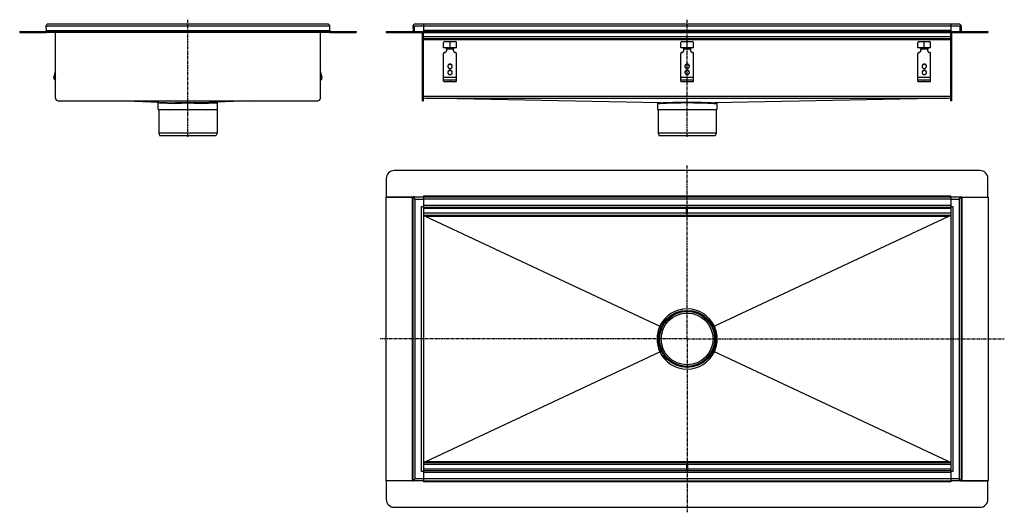
# Model space of a CAD drawing. Units: millimetres. Extents: x -1061 to 801, y -672 to 259.
import ezdxf

# ---------------------------------------------------------------- set-up
doc = ezdxf.new("R2010")
doc.units = ezdxf.units.MM
doc.header["$LTSCALE"] = 16.335
doc.linetypes.add('CENTER', pattern=[0.6, 0.375, -0.075, 0.075, -0.075])
doc.layers.get('0').update_dxf_attribs({"linetype": 'CONTINUOUS'})
doc.layers.add('AXES', color=7, linetype='CONTINUOUS')

msp = doc.modelspace()

# ---------------------------------------------------------------- linework, layer by layer
at = {"color": 7, "linetype": 'Continuous'}
for p, q in [((-1011.6, 247.1), (-1011.6, 247)), ((-1011.6, 247), (-1009.6, 247.1)), ((-1011.6, 247.1), (-1011.6, 247.1)), ((-1011.6, 247), (-1011.3, 239.2)), ((-478.6, 251.1), (-1007.6, 251.1)), ((-474.6, 247), (-476.6, 247.1)), ((-474.9, 237.1), (-474.6, 247)), ((-317.4, 247), (-315.4, 247.1)), ((-317.4, 247), (-317.1, 239.2)), ((-315.4, 247), (-317.4, 247)), ((-315.4, 247.1), (-315, 237.1)), ((715.6, 251.1), (-313.4, 251.1)), ((-297.4, 251.1), (-297.4, 237.1)), ((699.6, 251.1), (699.6, 237.1)), ((717.3, 237.1), (717.6, 247.1)), ((719.6, 247), (717.6, 247.1)), ((717.6, 247), (719.6, 247)), ((719.6, 247), (719.4, 239.2)), ((-1061.3, 237.1), (-1061.3, 235.1)), ((-1061.3, 237.1), (-1011.3, 237.1)), ((-1061.3, 235.1), (-1011.3, 235.1)), ((-1011.3, 239.1), (-1011.3, 239.2)), ((-1011.2, 237.1), (-1011.3, 239.1)), ((-1011.3, 237.6), (-1011.3, 239.1)), ((-1011.3, 237.1), (-1011.3, 235.1)), ((-1011.2, 237.1), (-1011.2, 235.1)), ((-474.9, 237.1), (-1011.2, 237.1)), ((-1011.2, 235.6), (-1011.2, 235.8)), ((-474.9, 235.1), (-1011.2, 235.1)), ((-993.6, 111.1), (-993.6, 235.1)), ((-492.6, 111.1), (-492.6, 235.1)), ((-474.9, 237.6), (-474.8, 239.1)), ((-474.9, 237.1), (-474.9, 235.1)), ((-474.9, 235.6), (-474.9, 235.8)), ((-474.8, 237.1), (-424.8, 237.1)), ((-474.8, 237.1), (-474.8, 235.1)), ((-474.8, 235.1), (-424.8, 235.1)), ((-424.8, 237.1), (-424.8, 235.1)), ((-367.9, 237.1), (-367.9, 235.1)), ((-367.9, 237.1), (770.1, 237.1)), ((-367.9, 235.1), (770.1, 235.1)), ((-299.4, 106.1), (-299.4, 235.1)), ((-297.4, 106.1), (-297.4, 235.1)), ((699.6, 106.1), (699.6, 235.1)), ((701.6, 106.1), (701.6, 235.1)), ((770.1, 237.1), (770.1, 235.1)), ((699.6, 223.1), (-297.4, 223.1)), ((-259.4, 206.4), (-259.4, 216.1)), ((-259.4, 207.1), (-235.4, 207.1)), ((-257.4, 218.1), (-237.4, 218.1)), ((-247.4, 204.1), (-247.4, 218.1)), ((-235.4, 206.4), (-235.4, 216.1)), ((189.1, 206.4), (189.1, 216.1)), ((189.1, 207.1), (213.1, 207.1)), ((191.1, 218.1), (211.1, 218.1)), ((201.1, 204.1), (201.1, 218.1)), ((213.1, 206.4), (213.1, 216.1)), ((637.6, 206.4), (637.6, 216.1)), ((637.6, 207.1), (661.6, 207.1)), ((639.6, 218.1), (659.6, 218.1)), ((649.6, 204.1), (649.6, 218.1)), ((661.6, 206.4), (661.6, 216.1)), ((-259.4, 143.1), (-259.4, 195.5)), ((-253.9, 204.1), (-240.9, 204.1)), ((-253.6, 203.6), (-253.6, 203.1)), ((-241.2, 203.6), (-241.2, 203.1)), ((-235.4, 143.1), (-235.4, 195.5)), ((189.1, 143.1), (189.1, 195.5)), ((194.6, 204.1), (207.6, 204.1)), ((194.9, 203.6), (194.9, 203.1)), ((207.3, 203.6), (207.3, 203.1)), ((213.1, 143.1), (213.1, 195.5)), ((637.6, 143.1), (637.6, 195.5)), ((643.1, 204.1), (656.1, 204.1)), ((643.4, 203.6), (643.4, 203.1)), ((655.8, 203.6), (655.8, 203.1)), ((661.6, 143.1), (661.6, 195.5)), ((-996.6, 150), (-993.6, 161.3)), ((-994.7, 149.5), (-993.6, 153.6)), ((-489.5, 150), (-492.6, 161.3)), ((-491.5, 149.5), (-492.6, 153.6)), ((-993.8, 145.1), (-993.6, 145.1)), ((-492.4, 145.1), (-492.6, 145.1)), ((-256.4, 142.3), (-251.4, 142.3)), ((-251.4, 142.3), (-247.6, 142.5)), ((-246.4, 142.3), (-238.4, 142.3)), ((192.1, 142.3), (197.1, 142.3)), ((197.1, 142.3), (200.9, 142.5)), ((202.1, 142.3), (210.1, 142.3)), ((640.6, 142.3), (645.6, 142.3)), ((645.6, 142.3), (649.4, 142.5)), ((650.6, 142.3), (658.6, 142.3)), ((-988.6, 106.1), (-497.6, 106.1)), ((-859.9, 106.1), (-767.3, 102.2)), ((-799.1, 89.7), (-799.1, 102.6)), ((-626.3, 106.1), (-718.9, 102.2)), ((-687.1, 89.7), (-687.1, 102.6)), ((-299.4, 106.1), (-297.4, 106.1)), ((149.5, 102.2), (-297.4, 111.1)), ((145.1, 101.3), (145.1, 89.7)), ((699.6, 111.1), (252.7, 102.2)), ((257.1, 101.3), (257.1, 89.7)), ((701.6, 106.1), (699.6, 106.1)), ((-799.1, 89.7), (-687.1, 89.7)), ((145.1, 89.7), (257.1, 89.7)), ((-688.1, 45.2), (-798.1, 45.2)), ((-798.1, 45.2), (-796.1, 39.7)), ((-690.1, 39.7), (-796.1, 39.7)), ((-688.1, 45.2), (-690.1, 39.7)), ((256.1, 45.2), (146.1, 45.2)), ((146.1, 45.2), (148.1, 39.7)), ((254.1, 39.7), (148.1, 39.7)), ((256.1, 45.2), (254.1, 39.7)), ((755.1, -25.9), (-352.9, -25.9)), ((-367.9, -40.9), (-367.9, -75.9)), ((770.1, -75.9), (770.1, -40.9)), ((-297.4, -73.9), (-297.4, -614.4)), ((699.6, -73.9), (699.6, -614.4)), ((-367.9, -75.9), (-317.4, -75.9)), ((-367.9, -612.3), (-367.9, -76)), ((-319.1, -76), (-367.9, -76)), ((-317.4, -75.6), (-317.4, -612.6)), ((-315.3, -77.7), (-317.4, -75.6)), ((-317.4, -75.6), (-315.4, -77.6)), ((-315.4, -75.6), (-317.4, -75.6)), ((-317.4, -77.6), (-317.4, -77.6)), ((-315.4, -75.6), (-297.4, -75.6)), ((-313.4, -79.6), (-315.4, -77.6)), ((-297.4, -75.6), (699.6, -75.6)), ((699.6, -75.6), (719.6, -75.6)), ((715.6, -79.6), (719.6, -75.6)), ((717.6, -75.6), (717.6, -75.6)), ((719.6, -75.6), (719.6, -612.6)), ((719.6, -75.9), (770.1, -75.9)), ((719.6, -77.6), (719.6, -77.6)), ((719.6, -77.6), (719.6, -77.6)), ((721.4, -76), (770.2, -76)), ((770.2, -76), (770.2, -612.3)), ((-301.4, -93.6), (-297.4, -93.6)), ((699.6, -95.6), (-297.4, -95.6)), ((699.6, -110.6), (-297.4, -110.6)), ((200.1, -107.6), (200.1, -95.6)), ((202.1, -107.6), (200.1, -107.6)), ((202.1, -107.6), (202.1, -95.6)), ((699.6, -93.6), (703.6, -93.6)), ((-293.3, -112.5), (149.6, -320)), ((695.5, -112.5), (252.7, -320)), ((149.8, -320.1), (149.6, -320)), ((150.1, -320.2), (149.8, -320.1)), ((252.1, -320.2), (252.4, -320.1)), ((252.4, -320.1), (252.7, -320)), ((-293.3, -575.7), (149.6, -368.3)), ((149.8, -368.2), (149.6, -368.3)), ((150.1, -368), (149.8, -368.2)), ((252.1, -368), (252.4, -368.2)), ((252.4, -368.2), (252.7, -368.3)), ((695.5, -575.7), (252.7, -368.3)), ((-297.4, -594.6), (-301.4, -594.6)), ((-297.4, -577.6), (699.6, -577.6)), ((-297.4, -592.6), (699.6, -592.6)), ((200.1, -580.6), (202.1, -580.6)), ((200.1, -580.6), (200.1, -592.6)), ((202.1, -580.6), (202.1, -592.6)), ((703.6, -594.6), (699.6, -594.6)), ((-319.1, -612.3), (-367.9, -612.3)), ((-367.9, -612.4), (-367.9, -647.4)), ((-317.4, -612.4), (-367.9, -612.4)), ((-317.4, -612.6), (-315.4, -610.6)), ((-315.4, -610.6), (-317.4, -612.6)), ((-317.4, -610.6), (-317.4, -610.6)), ((-317.4, -610.6), (-317.4, -610.6)), ((-297.4, -612.6), (-317.4, -612.6)), ((-315.4, -610.6), (-314.9, -610.2)), ((-315.4, -612.6), (-315.4, -612.6)), ((-313.4, -608.6), (-314.9, -610.2)), ((-314.9, -610.2), (-313.4, -608.6)), ((-297.4, -612.6), (699.6, -612.6)), ((717.6, -612.6), (699.6, -612.6)), ((715.6, -608.6), (717.2, -610.2)), ((717.2, -610.2), (715.6, -608.6)), ((717.6, -610.6), (717.2, -610.2)), ((719.6, -612.6), (717.6, -610.6)), ((717.6, -610.6), (719.6, -612.6)), ((717.6, -612.6), (719.6, -612.6)), ((719.6, -610.6), (719.6, -610.6)), ((770.1, -612.4), (719.6, -612.4)), ((721.4, -612.3), (770.2, -612.3)), ((770.1, -647.4), (770.1, -612.4)), ((-352.9, -662.4), (755.1, -662.4))]:
    msp.add_line(p, q, dxfattribs=at)
at = {"color": 9, "linetype": 'Continuous'}
for p, q in [((-474.6, 247), (-1011.6, 247)), ((699.6, 247), (-315.4, 247)), ((717.6, 247), (699.6, 247)), ((-1046.3, 237.1), (-1046.3, 235.1)), ((-1011.3, 239.2), (-474.8, 239.2)), ((-439.8, 237.1), (-439.8, 235.1)), ((-352.9, 237.1), (-352.9, 235.1)), ((-317.1, 239.2), (-315.1, 239.3)), ((699.6, 239.2), (-297.4, 239.2)), ((699.6, 227.1), (-297.4, 227.1)), ((719.4, 239.2), (717.4, 239.3)), ((755.1, 237.1), (755.1, 235.1)), ((699.6, 221.1), (-297.4, 221.1)), ((-241.2, 203.6), (-253.6, 203.6)), ((207.3, 203.6), (194.9, 203.6)), ((655.8, 203.6), (643.4, 203.6)), ((-247.4, 175.4), (-247.4, 174.9)), ((201.1, 175.4), (201.1, 174.9)), ((649.6, 175.4), (649.6, 174.9)), ((-996.6, 150), (-994.7, 149.5)), ((-489.5, 150), (-491.5, 149.5)), ((-235.4, 150), (-259.4, 150)), ((-247.4, 163.8), (-247.4, 163.3)), ((213.1, 150), (189.1, 150)), ((201.1, 163.8), (201.1, 163.3)), ((661.6, 150), (637.6, 150)), ((649.6, 163.8), (649.6, 163.3)), ((-993.8, 145.1), (-993.6, 145.9)), ((-492.4, 145.1), (-492.6, 145.9)), ((-235.4, 145.1), (-259.4, 145.1)), ((213.1, 145.1), (189.1, 145.1)), ((661.6, 145.1), (637.6, 145.1)), ((-297.4, 115.1), (699.6, 115.1)), ((-297.4, 115), (699.6, 115)), ((-799.1, 102.6), (-796.8, 102.5)), ((-796.8, 102.5), (-766.9, 101.2)), ((-743.1, 89.7), (-743.1, 102.3)), ((-719.3, 101.2), (-688.7, 102.5)), ((-688.7, 102.5), (-687.1, 102.6)), ((-297.4, 111.1), (-299.4, 111.1)), ((-293.4, 111.1), (695.7, 111.1)), ((145.1, 101.3), (146.1, 101.3)), ((146.1, 101.3), (147.5, 101.2)), ((147.5, 101.2), (150.4, 101.2)), ((251.8, 101.2), (255.4, 101.2)), ((255.4, 101.2), (256.3, 101.3)), ((256.3, 101.3), (257.1, 101.3)), ((699.6, 111.1), (701.6, 111.1)), ((699.6, -73.9), (-297.4, -73.9)), ((-319.1, -76), (-319.1, -612.3)), ((-313.4, -608.6), (-313.4, -79.6)), ((-313.4, -79.6), (-297.4, -79.6)), ((699.6, -79.6), (-297.4, -79.6)), ((699.6, -91.6), (-297.4, -91.6)), ((699.6, -79.6), (715.6, -79.6)), ((715.6, -79.6), (715.6, -608.6)), ((721.4, -612.3), (721.4, -76)), ((-301.4, -594.6), (-301.4, -93.6)), ((200.1, -97.6), (-297.4, -97.6)), ((200.1, -106.6), (-297.4, -106.6)), ((699.6, -97.6), (202.1, -97.6)), ((699.6, -106.6), (202.1, -106.6)), ((703.6, -93.6), (703.6, -594.6)), ((695.5, -112.5), (-293.3, -112.5)), ((147.1, -344.1), (144.2, -344.1)), ((255.1, -344.1), (258.1, -344.1)), ((-293.3, -575.7), (695.5, -575.7)), ((200.1, -581.6), (-297.4, -581.6)), ((200.1, -590.6), (-297.4, -590.6)), ((699.6, -581.6), (202.1, -581.6)), ((699.6, -590.6), (202.1, -590.6)), ((-297.4, -608.6), (-313.4, -608.6)), ((699.6, -596.6), (-297.4, -596.6)), ((699.6, -608.6), (-297.4, -608.6)), ((699.6, -614.4), (-297.4, -614.4)), ((715.6, -608.6), (699.6, -608.6))]:
    msp.add_line(p, q, dxfattribs=at)
at = {"color": 7, "linetype": 'Continuous'}
msp.add_circle((201.1, -344.1), 54, dxfattribs=at)
for centre, radius, start, end in [((-1007.6, 247.1), 4, 90, 181.9953), ((-1007.6, 247.1), 4, 177.3191, 179.1833), ((-1007.6, 247.1), 3.99, 179.1834, 180.4518), ((-1007.6, 247.1), 4.02, 89.9966, 92.1796), ((-478.6, 247.1), 4, 358, 90), ((-478.6, 247.2), 3.97, 83.3104, 90.0249), ((-478.6, 247.1), 4, 357.9996, 2.6803), ((-313.4, 247.1), 4, 90, 181.9998), ((-313.4, 247.1), 4, 155.5882, 174.4295), ((-313.4, 247.1), 4, 149.7483, 155.5893), ((-313.4, 247.1), 4, 144.8017, 149.7544), ((-313.4, 247.1), 4, 126.6948, 144.7923), ((-313.4, 247.1), 4.01, 121.3347, 126.6862), ((-313.4, 247.1), 4, 108.1913, 121.3367), ((-313.4, 247.1), 3.99, 100.2992, 108.2052), ((-313.4, 247.1), 3.98, 89.9843, 100.34), ((715.6, 247.1), 4.02, 87.806, 90.0057), ((715.6, 247.1), 4, 358, 90), ((715.6, 247.1), 3.99, 358.0003, 2.5708), ((-1013.3, 239.1), 2, 294.5097, 359.9788), ((-1013.3, 239.1), 4, 300.0053, 300.9857), ((-472.8, 239.1), 4, 239.0143, 239.9947), ((-472.8, 239.1), 2, 180.0197, 245.4903), ((-319.1, 239.1), 2, 270, 2), ((-319.1, 239.1), 4, 329.9952, 2), ((721.4, 239.1), 4, 178, 210.0048), ((721.4, 239.1), 2, 178, 270), ((-257.4, 216.1), 2, 90, 180), ((-258.1, 201.5), 5, 31.1032, 104.3302), ((-236.6, 201.5), 5, 75.6698, 148.8968), ((-237.4, 216.1), 2, 0, 90), ((191.1, 216.1), 2, 90, 180), ((190.4, 201.5), 5, 31.1032, 104.3302), ((211.9, 201.5), 5, 75.6698, 148.8968), ((211.1, 216.1), 2, 0, 90), ((639.6, 216.1), 2, 90, 180), ((638.9, 201.5), 5, 31.1032, 104.3302), ((660.4, 201.5), 5, 75.6698, 148.8968), ((659.6, 216.1), 2, 0, 90), ((-257, 202.2), 3.72, 22.1385, 31.0665), ((-258.1, 202.2), 4.68, 0.0083, 17.7225), ((-258.1, 201.7), 4.69, 6.3381, 17.7061), ((-258, 201.7), 4.67, 3.1615, 6.3221), ((-236.7, 202.2), 4.68, 162.2775, 179.9917), ((-236.7, 201.7), 4.67, 173.6779, 176.8385), ((-236.7, 201.7), 4.69, 162.2939, 173.6619), ((-237.7, 202.2), 3.71, 148.9196, 157.8754), ((191.5, 202.2), 3.72, 22.1385, 31.0665), ((190.4, 202.2), 4.68, 0.0083, 17.7225), ((190.4, 201.7), 4.69, 6.3381, 17.7061), ((190.5, 201.7), 4.67, 3.1615, 6.3221), ((211.8, 202.2), 4.68, 162.2775, 179.9917), ((211.8, 201.7), 4.67, 173.6779, 176.8385), ((211.8, 201.7), 4.69, 162.2939, 173.6619), ((210.8, 202.2), 3.71, 148.9196, 157.8754), ((640, 202.2), 3.72, 22.1385, 31.0665), ((638.9, 202.2), 4.68, 0.0083, 17.7225), ((638.9, 201.7), 4.69, 6.3381, 17.7061), ((639, 201.7), 4.67, 3.1615, 6.3221), ((660.3, 202.2), 4.68, 162.2775, 179.9917), ((660.3, 201.7), 4.67, 173.6779, 176.8385), ((660.3, 201.7), 4.69, 162.2939, 173.6619), ((659.3, 202.2), 3.71, 148.9196, 157.8754), ((-247.6, 170.8), 3.97, 171.8321, 172.5569), ((-247.7, 170.8), 3.97, 172.5564, 176.2571), ((-247.1, 170.8), 3.97, 7.4431, 8.1679), ((-247.1, 170.8), 3.97, 3.7429, 7.4436), ((200.9, 170.8), 3.97, 171.8321, 172.5569), ((200.8, 170.8), 3.97, 172.5564, 176.2571), ((201.4, 170.8), 3.97, 7.4431, 8.1679), ((201.4, 170.8), 3.97, 3.7429, 7.4436), ((649.4, 170.8), 3.97, 171.8321, 172.5569), ((649.3, 170.8), 3.97, 172.5564, 176.2571), ((649.9, 170.8), 3.97, 7.4431, 8.1679), ((649.9, 170.8), 3.97, 3.7429, 7.4436), ((-992.7, 149), 4, 165, 255), ((-992.7, 149), 2, 165, 245.2267), ((-493.4, 149), 2, 294.7733, 15), ((-493.4, 149), 4, 285, 15), ((-247.6, 159.2), 3.97, 171.8321, 172.5569), ((-247.7, 159.2), 3.97, 172.5564, 176.2571), ((-247.1, 159.2), 3.97, 7.4431, 8.1679), ((-247.1, 159.2), 3.97, 3.7429, 7.4436), ((200.9, 159.2), 3.97, 171.8321, 172.5569), ((200.8, 159.2), 3.97, 172.5564, 176.2571), ((201.4, 159.2), 3.97, 7.4431, 8.1679), ((201.4, 159.2), 3.97, 3.7429, 7.4436), ((649.4, 159.2), 3.97, 171.8321, 172.5569), ((649.3, 159.2), 3.97, 172.5564, 176.2571), ((649.9, 159.2), 3.97, 7.4431, 8.1679), ((649.9, 159.2), 3.97, 3.7429, 7.4436), ((-988.6, 111.1), 5, 180, 270), ((-800.1, 102.6), 1, 0, 87.5473), ((-686.1, 102.6), 1, 92.4523, 180), ((-497.6, 111.1), 5, 270, 360), ((144.1, 101.3), 1, 0, 88.8508), ((258.1, 101.3), 1, 91.1492, 180), ((-352.9, -40.9), 15, 90, 180), ((755.1, -40.9), 15, 0, 90), ((-352.9, -647.4), 15, 180, 270), ((755.1, -647.4), 15, 270, 360)]:
    msp.add_arc(centre, radius, start, end, dxfattribs=at)
at = {"color": 9, "linetype": 'Continuous'}
for centre, radius, start, end in [((-743.8, -2434.2), 2536.5, 89.9828, 90.5294), ((-743.8, -2347.4), 2448.7, 89.9825, 90.5393), ((-742.9, -2563.6), 2665.9, 89.4839, 90.0039), ((-742.9, -2471.9), 2573.2, 89.4742, 90.004), ((201.1, -344.3), 57, 90.0004, 154.7845), ((201.1, -344.3), 57, 25.2155, 90.0004), ((201.2, -344.1), 57, 154.9263, 180.0007), ((201.1, -344.1), 57, 0.0001, 25.0729), ((201.2, -344.1), 57, 180.0001, 205.0729), ((201.1, -344.1), 57, 334.9263, 0.0007), ((201.1, -344), 57, 205.2155, 270.0004), ((201.1, -344), 57, 270.0004, 334.7845)]:
    msp.add_arc(centre, radius, start, end, dxfattribs=at)
at = {"color": 7, "linetype": 'Continuous'}
for centre, start_param, end_param in [((-392.9, -112.6), 0.0428, 0.290537), ((795.1, -112.6), 2.851055, 3.098792), ((-392.9, -575.6), -0.290537, -0.0428), ((795.1, -575.6), -3.098792, -2.851055)]:
    msp.add_ellipse(centre, major_axis=(99.7, 0), ratio=0.02006, start_param=start_param, end_param=end_param, dxfattribs=at)
for points, knots in [([(-257.7, 197.4), (-257.9, 197.4), (-258.4, 197.2), (-258.8, 196.9), (-259.1, 196.5), (-259.3, 196.2), (-259.4, 195.8), (-259.4, 195.6), (-259.4, 195.5)], [0, 0, 0, 0, 0.253384, 0.504233, 0.629012, 0.753101, 0.876699, 1, 1, 1, 1]), ([(-257.7, 197.4), (-257.4, 197.5), (-256.8, 197.6), (-256, 197.9), (-255.2, 198.4), (-254.6, 199), (-254.1, 199.7), (-253.7, 200.5), (-253.4, 201.3), (-253.4, 201.9), (-253.4, 202.2)], [0, 0, 0, 0, 0.127152, 0.253841, 0.379893, 0.505194, 0.62973, 0.753586, 0.87693, 1, 1, 1, 1]), ([(-253.6, 203.1), (-253.6, 203.2), (-253.7, 203.5), (-253.8, 203.9), (-253.9, 204.1)], [0, 0, 0, 0, 0.2492, 1, 1, 1, 1]), ([(-241.4, 202.2), (-241.4, 201.9), (-241.3, 201.3), (-241.1, 200.5), (-240.7, 199.7), (-240.2, 199), (-239.5, 198.4), (-238.8, 197.9), (-238, 197.6), (-237.4, 197.5), (-237.1, 197.4)], [0, 0, 0, 0, 0.12307, 0.246414, 0.37027, 0.494806, 0.620107, 0.746159, 0.872848, 1, 1, 1, 1]), ([(-240.9, 204.1), (-240.9, 204), (-241, 203.7), (-241.1, 203.4), (-241.2, 203.1)], [0, 0, 0, 0, 0.249586, 1, 1, 1, 1]), ([(-235.4, 195.5), (-235.4, 195.6), (-235.4, 195.8), (-235.5, 196.2), (-235.6, 196.5), (-235.9, 196.9), (-236.4, 197.2), (-236.9, 197.4), (-237.1, 197.4)], [0, 0, 0, 0, 0.123301, 0.246899, 0.370988, 0.495767, 0.746616, 1, 1, 1, 1]), ([(190.8, 197.4), (190.6, 197.4), (190.1, 197.2), (189.7, 196.9), (189.4, 196.5), (189.2, 196.2), (189.1, 195.8), (189.1, 195.6), (189.1, 195.5)], [0, 0, 0, 0, 0.253384, 0.504233, 0.629012, 0.753101, 0.876699, 1, 1, 1, 1]), ([(190.8, 197.4), (191.1, 197.5), (191.7, 197.6), (192.5, 197.9), (193.3, 198.4), (193.9, 199), (194.4, 199.7), (194.8, 200.5), (195.1, 201.3), (195.1, 201.9), (195.1, 202.2)], [0, 0, 0, 0, 0.127152, 0.253841, 0.379893, 0.505194, 0.62973, 0.753586, 0.87693, 1, 1, 1, 1]), ([(194.9, 203.1), (194.9, 203.2), (194.8, 203.5), (194.7, 203.9), (194.6, 204.1)], [0, 0, 0, 0, 0.2492, 1, 1, 1, 1]), ([(207.1, 202.2), (207.1, 201.9), (207.2, 201.3), (207.4, 200.5), (207.8, 199.7), (208.3, 199), (209, 198.4), (209.7, 197.9), (210.5, 197.6), (211.1, 197.5), (211.4, 197.4)], [0, 0, 0, 0, 0.12307, 0.246414, 0.37027, 0.494806, 0.620107, 0.746159, 0.872848, 1, 1, 1, 1]), ([(207.6, 204.1), (207.6, 204), (207.5, 203.7), (207.4, 203.4), (207.3, 203.1)], [0, 0, 0, 0, 0.249586, 1, 1, 1, 1]), ([(213.1, 195.5), (213.1, 195.6), (213.1, 195.8), (213, 196.2), (212.9, 196.5), (212.6, 196.9), (212.1, 197.2), (211.6, 197.4), (211.4, 197.4)], [0, 0, 0, 0, 0.123301, 0.246899, 0.370988, 0.495767, 0.746616, 1, 1, 1, 1]), ([(639.3, 197.4), (639.1, 197.4), (638.6, 197.2), (638.2, 196.9), (637.9, 196.5), (637.7, 196.2), (637.6, 195.8), (637.6, 195.6), (637.6, 195.5)], [0, 0, 0, 0, 0.253384, 0.504233, 0.629012, 0.753101, 0.876699, 1, 1, 1, 1]), ([(639.3, 197.4), (639.6, 197.5), (640.2, 197.6), (641, 197.9), (641.8, 198.4), (642.4, 199), (642.9, 199.7), (643.3, 200.5), (643.6, 201.3), (643.6, 201.9), (643.6, 202.2)], [0, 0, 0, 0, 0.127152, 0.253841, 0.379893, 0.505194, 0.62973, 0.753586, 0.87693, 1, 1, 1, 1]), ([(643.4, 203.1), (643.4, 203.2), (643.3, 203.5), (643.2, 203.9), (643.1, 204.1)], [0, 0, 0, 0, 0.2492, 1, 1, 1, 1]), ([(655.6, 202.2), (655.6, 201.9), (655.7, 201.3), (655.9, 200.5), (656.3, 199.7), (656.8, 199), (657.5, 198.4), (658.2, 197.9), (659, 197.6), (659.6, 197.5), (659.9, 197.4)], [0, 0, 0, 0, 0.12307, 0.246414, 0.37027, 0.494806, 0.620107, 0.746159, 0.872848, 1, 1, 1, 1]), ([(656.1, 204.1), (656.1, 204), (656, 203.7), (655.9, 203.4), (655.8, 203.1)], [0, 0, 0, 0, 0.249586, 1, 1, 1, 1]), ([(661.6, 195.5), (661.6, 195.6), (661.6, 195.8), (661.5, 196.2), (661.4, 196.5), (661.1, 196.9), (660.6, 197.2), (660.1, 197.4), (659.9, 197.4)], [0, 0, 0, 0, 0.123301, 0.246899, 0.370988, 0.495767, 0.746616, 1, 1, 1, 1]), ([(-247.4, 175.4), (-247.7, 175.4), (-248.2, 175.3), (-249, 175.1), (-249.7, 174.7), (-250.4, 174.2), (-250.9, 173.6), (-251.3, 172.9), (-251.6, 172.1), (-251.6, 171.5), (-251.6, 171.3)], [0, 0, 0, 0, 0.12712, 0.253912, 0.380121, 0.505552, 0.630138, 0.753938, 0.877133, 1, 1, 1, 1]), ([(-247.4, 174.9), (-247.6, 174.9), (-248.1, 174.8), (-248.9, 174.6), (-249.6, 174.3), (-250.2, 173.9), (-250.7, 173.3), (-251.1, 172.7), (-251.4, 172.1), (-251.5, 171.6), (-251.6, 171.3)], [0, 0, 0, 0, 0.126915, 0.253557, 0.379705, 0.505179, 0.629892, 0.753849, 0.877156, 1, 1, 1, 1]), ([(-251.6, 171.3), (-251.6, 171), (-251.6, 170.5), (-251.3, 169.7), (-250.9, 169), (-250.4, 168.4), (-249.7, 167.8), (-249, 167.5), (-248.2, 167.2), (-247.7, 167.2), (-247.4, 167.2)], [0, 0, 0, 0, 0.122867, 0.246062, 0.369862, 0.494448, 0.619879, 0.746088, 0.87288, 1, 1, 1, 1]), ([(-243.1, 171.3), (-243.1, 171.5), (-243.2, 172.1), (-243.4, 172.9), (-243.8, 173.6), (-244.4, 174.2), (-245, 174.7), (-245.7, 175.1), (-246.5, 175.3), (-247.1, 175.4), (-247.4, 175.4)], [0, 0, 0, 0, 0.122867, 0.246062, 0.369862, 0.494448, 0.619879, 0.746088, 0.87288, 1, 1, 1, 1]), ([(-243.2, 171.3), (-243.2, 171.6), (-243.3, 172.1), (-243.6, 172.7), (-244, 173.3), (-244.6, 173.9), (-245.2, 174.3), (-245.9, 174.6), (-246.6, 174.8), (-247.1, 174.9), (-247.4, 174.9)], [0, 0, 0, 0, 0.122844, 0.246151, 0.370108, 0.494821, 0.620295, 0.746443, 0.873085, 1, 1, 1, 1]), ([(-247.4, 167.2), (-247.1, 167.2), (-246.5, 167.2), (-245.7, 167.5), (-245, 167.8), (-244.4, 168.4), (-243.8, 169), (-243.4, 169.7), (-243.2, 170.5), (-243.1, 171), (-243.1, 171.3)], [0, 0, 0, 0, 0.12712, 0.253912, 0.380121, 0.505552, 0.630138, 0.753938, 0.877133, 1, 1, 1, 1]), ([(201.1, 175.4), (200.8, 175.4), (200.3, 175.3), (199.5, 175.1), (198.8, 174.7), (198.1, 174.2), (197.6, 173.6), (197.2, 172.9), (196.9, 172.1), (196.9, 171.5), (196.9, 171.3)], [0, 0, 0, 0, 0.12712, 0.253912, 0.380121, 0.505552, 0.630138, 0.753938, 0.877133, 1, 1, 1, 1]), ([(201.1, 174.9), (200.9, 174.9), (200.4, 174.8), (199.6, 174.6), (198.9, 174.3), (198.3, 173.9), (197.8, 173.3), (197.4, 172.7), (197.1, 172.1), (197, 171.6), (196.9, 171.3)], [0, 0, 0, 0, 0.126915, 0.253557, 0.379705, 0.505179, 0.629892, 0.753849, 0.877156, 1, 1, 1, 1]), ([(196.9, 171.3), (196.9, 171), (196.9, 170.5), (197.2, 169.7), (197.6, 169), (198.1, 168.4), (198.8, 167.8), (199.5, 167.5), (200.3, 167.2), (200.8, 167.2), (201.1, 167.2)], [0, 0, 0, 0, 0.122867, 0.246062, 0.369862, 0.494448, 0.619879, 0.746088, 0.87288, 1, 1, 1, 1]), ([(205.4, 171.3), (205.4, 171.5), (205.3, 172.1), (205.1, 172.9), (204.7, 173.6), (204.1, 174.2), (203.5, 174.7), (202.8, 175.1), (202, 175.3), (201.4, 175.4), (201.1, 175.4)], [0, 0, 0, 0, 0.122867, 0.246062, 0.369862, 0.494448, 0.619879, 0.746088, 0.87288, 1, 1, 1, 1]), ([(205.3, 171.3), (205.3, 171.6), (205.2, 172.1), (204.9, 172.7), (204.5, 173.3), (203.9, 173.9), (203.3, 174.3), (202.6, 174.6), (201.9, 174.8), (201.4, 174.9), (201.1, 174.9)], [0, 0, 0, 0, 0.122844, 0.246151, 0.370108, 0.494821, 0.620295, 0.746443, 0.873085, 1, 1, 1, 1]), ([(201.1, 167.2), (201.4, 167.2), (202, 167.2), (202.8, 167.5), (203.5, 167.8), (204.1, 168.4), (204.7, 169), (205.1, 169.7), (205.3, 170.5), (205.4, 171), (205.4, 171.3)], [0, 0, 0, 0, 0.12712, 0.253912, 0.380121, 0.505552, 0.630138, 0.753938, 0.877133, 1, 1, 1, 1]), ([(649.6, 175.4), (649.3, 175.4), (648.8, 175.3), (648, 175.1), (647.3, 174.7), (646.6, 174.2), (646.1, 173.6), (645.7, 172.9), (645.4, 172.1), (645.4, 171.5), (645.4, 171.3)], [0, 0, 0, 0, 0.12712, 0.253912, 0.380121, 0.505552, 0.630138, 0.753938, 0.877133, 1, 1, 1, 1]), ([(649.6, 174.9), (649.4, 174.9), (648.9, 174.8), (648.1, 174.6), (647.4, 174.3), (646.8, 173.9), (646.3, 173.3), (645.9, 172.7), (645.6, 172.1), (645.5, 171.6), (645.4, 171.3)], [0, 0, 0, 0, 0.126915, 0.253557, 0.379705, 0.505179, 0.629892, 0.753849, 0.877156, 1, 1, 1, 1]), ([(645.4, 171.3), (645.4, 171), (645.4, 170.5), (645.7, 169.7), (646.1, 169), (646.6, 168.4), (647.3, 167.8), (648, 167.5), (648.8, 167.2), (649.3, 167.2), (649.6, 167.2)], [0, 0, 0, 0, 0.122867, 0.246062, 0.369862, 0.494448, 0.619879, 0.746088, 0.87288, 1, 1, 1, 1]), ([(653.9, 171.3), (653.9, 171.5), (653.8, 172.1), (653.6, 172.9), (653.2, 173.6), (652.6, 174.2), (652, 174.7), (651.3, 175.1), (650.5, 175.3), (649.9, 175.4), (649.6, 175.4)], [0, 0, 0, 0, 0.122867, 0.246062, 0.369862, 0.494448, 0.619879, 0.746088, 0.87288, 1, 1, 1, 1]), ([(653.8, 171.3), (653.8, 171.6), (653.7, 172.1), (653.4, 172.7), (653, 173.3), (652.4, 173.9), (651.8, 174.3), (651.1, 174.6), (650.4, 174.8), (649.9, 174.9), (649.6, 174.9)], [0, 0, 0, 0, 0.122844, 0.246151, 0.370108, 0.494821, 0.620295, 0.746443, 0.873085, 1, 1, 1, 1]), ([(649.6, 167.2), (649.9, 167.2), (650.5, 167.2), (651.3, 167.5), (652, 167.8), (652.6, 168.4), (653.2, 169), (653.6, 169.7), (653.8, 170.5), (653.9, 171), (653.9, 171.3)], [0, 0, 0, 0, 0.12712, 0.253912, 0.380121, 0.505552, 0.630138, 0.753938, 0.877133, 1, 1, 1, 1]), ([(-247.4, 163.8), (-247.7, 163.8), (-248.2, 163.7), (-249, 163.5), (-249.7, 163.1), (-250.4, 162.6), (-250.9, 162), (-251.3, 161.3), (-251.6, 160.5), (-251.6, 160), (-251.6, 159.7)], [0, 0, 0, 0, 0.12712, 0.253912, 0.380121, 0.505552, 0.630138, 0.753938, 0.877133, 1, 1, 1, 1]), ([(-247.4, 163.3), (-247.6, 163.3), (-248.1, 163.2), (-248.9, 163), (-249.6, 162.7), (-250.2, 162.3), (-250.7, 161.8), (-251.1, 161.1), (-251.4, 160.5), (-251.5, 160), (-251.6, 159.7)], [0, 0, 0, 0, 0.126915, 0.253557, 0.379705, 0.505179, 0.629892, 0.753849, 0.877156, 1, 1, 1, 1]), ([(-251.6, 159.7), (-251.6, 159.4), (-251.6, 158.9), (-251.3, 158.1), (-250.9, 157.4), (-250.4, 156.8), (-249.7, 156.3), (-249, 155.9), (-248.2, 155.6), (-247.7, 155.6), (-247.4, 155.6)], [0, 0, 0, 0, 0.122867, 0.246062, 0.369862, 0.494448, 0.619879, 0.746088, 0.87288, 1, 1, 1, 1]), ([(-243.1, 159.7), (-243.1, 160), (-243.2, 160.5), (-243.4, 161.3), (-243.8, 162), (-244.4, 162.6), (-245, 163.1), (-245.7, 163.5), (-246.5, 163.7), (-247.1, 163.8), (-247.4, 163.8)], [0, 0, 0, 0, 0.122867, 0.246062, 0.369862, 0.494448, 0.619879, 0.746088, 0.87288, 1, 1, 1, 1]), ([(-243.2, 159.7), (-243.2, 160), (-243.3, 160.5), (-243.6, 161.1), (-244, 161.8), (-244.6, 162.3), (-245.2, 162.7), (-245.9, 163), (-246.6, 163.2), (-247.1, 163.3), (-247.4, 163.3)], [0, 0, 0, 0, 0.122844, 0.246151, 0.370108, 0.494821, 0.620295, 0.746443, 0.873085, 1, 1, 1, 1]), ([(-247.4, 155.6), (-247.1, 155.6), (-246.5, 155.6), (-245.7, 155.9), (-245, 156.3), (-244.4, 156.8), (-243.8, 157.4), (-243.4, 158.1), (-243.2, 158.9), (-243.1, 159.4), (-243.1, 159.7)], [0, 0, 0, 0, 0.12712, 0.253912, 0.380121, 0.505552, 0.630138, 0.753938, 0.877133, 1, 1, 1, 1]), ([(201.1, 163.8), (200.8, 163.8), (200.3, 163.7), (199.5, 163.5), (198.8, 163.1), (198.1, 162.6), (197.6, 162), (197.2, 161.3), (196.9, 160.5), (196.9, 160), (196.9, 159.7)], [0, 0, 0, 0, 0.12712, 0.253912, 0.380121, 0.505552, 0.630138, 0.753938, 0.877133, 1, 1, 1, 1]), ([(201.1, 163.3), (200.9, 163.3), (200.4, 163.2), (199.6, 163), (198.9, 162.7), (198.3, 162.3), (197.8, 161.8), (197.4, 161.1), (197.1, 160.5), (197, 160), (196.9, 159.7)], [0, 0, 0, 0, 0.126915, 0.253557, 0.379705, 0.505179, 0.629892, 0.753849, 0.877156, 1, 1, 1, 1]), ([(196.9, 159.7), (196.9, 159.4), (196.9, 158.9), (197.2, 158.1), (197.6, 157.4), (198.1, 156.8), (198.8, 156.3), (199.5, 155.9), (200.3, 155.6), (200.8, 155.6), (201.1, 155.6)], [0, 0, 0, 0, 0.122867, 0.246062, 0.369862, 0.494448, 0.619879, 0.746088, 0.87288, 1, 1, 1, 1]), ([(205.4, 159.7), (205.4, 160), (205.3, 160.5), (205.1, 161.3), (204.7, 162), (204.1, 162.6), (203.5, 163.1), (202.8, 163.5), (202, 163.7), (201.4, 163.8), (201.1, 163.8)], [0, 0, 0, 0, 0.122867, 0.246062, 0.369862, 0.494448, 0.619879, 0.746088, 0.87288, 1, 1, 1, 1]), ([(205.3, 159.7), (205.3, 160), (205.2, 160.5), (204.9, 161.1), (204.5, 161.8), (203.9, 162.3), (203.3, 162.7), (202.6, 163), (201.9, 163.2), (201.4, 163.3), (201.1, 163.3)], [0, 0, 0, 0, 0.122844, 0.246151, 0.370108, 0.494821, 0.620295, 0.746443, 0.873085, 1, 1, 1, 1]), ([(201.1, 155.6), (201.4, 155.6), (202, 155.6), (202.8, 155.9), (203.5, 156.3), (204.1, 156.8), (204.7, 157.4), (205.1, 158.1), (205.3, 158.9), (205.4, 159.4), (205.4, 159.7)], [0, 0, 0, 0, 0.12712, 0.253912, 0.380121, 0.505552, 0.630138, 0.753938, 0.877133, 1, 1, 1, 1]), ([(649.6, 163.8), (649.3, 163.8), (648.8, 163.7), (648, 163.5), (647.3, 163.1), (646.6, 162.6), (646.1, 162), (645.7, 161.3), (645.4, 160.5), (645.4, 160), (645.4, 159.7)], [0, 0, 0, 0, 0.12712, 0.253912, 0.380121, 0.505552, 0.630138, 0.753938, 0.877133, 1, 1, 1, 1]), ([(649.6, 163.3), (649.4, 163.3), (648.9, 163.2), (648.1, 163), (647.4, 162.7), (646.8, 162.3), (646.3, 161.8), (645.9, 161.1), (645.6, 160.5), (645.5, 160), (645.4, 159.7)], [0, 0, 0, 0, 0.126915, 0.253557, 0.379705, 0.505179, 0.629892, 0.753849, 0.877156, 1, 1, 1, 1]), ([(645.4, 159.7), (645.4, 159.4), (645.4, 158.9), (645.7, 158.1), (646.1, 157.4), (646.6, 156.8), (647.3, 156.3), (648, 155.9), (648.8, 155.6), (649.3, 155.6), (649.6, 155.6)], [0, 0, 0, 0, 0.122867, 0.246062, 0.369862, 0.494448, 0.619879, 0.746088, 0.87288, 1, 1, 1, 1]), ([(653.9, 159.7), (653.9, 160), (653.8, 160.5), (653.6, 161.3), (653.2, 162), (652.6, 162.6), (652, 163.1), (651.3, 163.5), (650.5, 163.7), (649.9, 163.8), (649.6, 163.8)], [0, 0, 0, 0, 0.122867, 0.246062, 0.369862, 0.494448, 0.619879, 0.746088, 0.87288, 1, 1, 1, 1]), ([(653.8, 159.7), (653.8, 160), (653.7, 160.5), (653.4, 161.1), (653, 161.8), (652.4, 162.3), (651.8, 162.7), (651.1, 163), (650.4, 163.2), (649.9, 163.3), (649.6, 163.3)], [0, 0, 0, 0, 0.122844, 0.246151, 0.370108, 0.494821, 0.620295, 0.746443, 0.873085, 1, 1, 1, 1]), ([(649.6, 155.6), (649.9, 155.6), (650.5, 155.6), (651.3, 155.9), (652, 156.3), (652.6, 156.8), (653.2, 157.4), (653.6, 158.1), (653.8, 158.9), (653.9, 159.4), (653.9, 159.7)], [0, 0, 0, 0, 0.12712, 0.253912, 0.380121, 0.505552, 0.630138, 0.753938, 0.877133, 1, 1, 1, 1]), ([(-259.4, 143.1), (-259.4, 143), (-259.4, 143), (-259.3, 142.9), (-259.2, 142.8), (-259.1, 142.8), (-259, 142.7), (-258.8, 142.6), (-258.5, 142.5), (-258, 142.4), (-257.5, 142.3), (-257, 142.3), (-256.6, 142.3), (-256.4, 142.3)], [0, 0, 0, 0, 0.023994, 0.050919, 0.08279, 0.120716, 0.165174, 0.216256, 0.337466, 0.481463, 0.643697, 0.818596, 1, 1, 1, 1]), ([(-246.4, 142.3), (-246.4, 142.3), (-246.4, 142.3), (-246.4, 142.3), (-246.4, 142.4), (-246.5, 142.4), (-246.6, 142.5), (-246.8, 142.5), (-247, 142.5), (-247.2, 142.5), (-247.4, 142.5), (-247.5, 142.5), (-247.6, 142.5)], [0, 0, 0, 0, 0.022726, 0.049076, 0.081307, 0.120466, 0.220291, 0.346952, 0.495448, 0.659046, 0.829965, 1, 1, 1, 1]), ([(-238.4, 142.3), (-238.2, 142.3), (-237.8, 142.3), (-237.2, 142.3), (-236.7, 142.4), (-236.3, 142.5), (-235.9, 142.6), (-235.7, 142.7), (-235.6, 142.8), (-235.5, 142.8), (-235.4, 142.9), (-235.4, 143), (-235.4, 143), (-235.4, 143.1)], [0, 0, 0, 0, 0.181404, 0.356303, 0.518537, 0.662534, 0.783744, 0.834826, 0.879284, 0.91721, 0.949081, 0.976006, 1, 1, 1, 1]), ([(189.1, 143.1), (189.1, 143), (189.1, 143), (189.2, 142.9), (189.3, 142.8), (189.4, 142.8), (189.5, 142.7), (189.7, 142.6), (190, 142.5), (190.5, 142.4), (191, 142.3), (191.5, 142.3), (191.9, 142.3), (192.1, 142.3)], [0, 0, 0, 0, 0.023994, 0.050919, 0.08279, 0.120716, 0.165174, 0.216256, 0.337466, 0.481463, 0.643697, 0.818596, 1, 1, 1, 1]), ([(202.1, 142.3), (202.1, 142.3), (202.1, 142.3), (202.1, 142.3), (202.1, 142.4), (202, 142.4), (201.9, 142.5), (201.7, 142.5), (201.5, 142.5), (201.3, 142.5), (201.1, 142.5), (201, 142.5), (200.9, 142.5)], [0, 0, 0, 0, 0.022726, 0.049076, 0.081307, 0.120466, 0.220291, 0.346952, 0.495448, 0.659046, 0.829965, 1, 1, 1, 1]), ([(210.1, 142.3), (210.3, 142.3), (210.7, 142.3), (211.3, 142.3), (211.8, 142.4), (212.2, 142.5), (212.6, 142.6), (212.8, 142.7), (212.9, 142.8), (213, 142.8), (213.1, 142.9), (213.1, 143), (213.1, 143), (213.1, 143.1)], [0, 0, 0, 0, 0.181404, 0.356303, 0.518537, 0.662534, 0.783744, 0.834826, 0.879284, 0.91721, 0.949081, 0.976006, 1, 1, 1, 1]), ([(637.6, 143.1), (637.6, 143), (637.6, 143), (637.7, 142.9), (637.8, 142.8), (637.9, 142.8), (638, 142.7), (638.2, 142.6), (638.5, 142.5), (639, 142.4), (639.5, 142.3), (640, 142.3), (640.4, 142.3), (640.6, 142.3)], [0, 0, 0, 0, 0.023994, 0.050919, 0.08279, 0.120716, 0.165174, 0.216256, 0.337466, 0.481463, 0.643697, 0.818596, 1, 1, 1, 1]), ([(650.6, 142.3), (650.6, 142.3), (650.6, 142.3), (650.6, 142.3), (650.6, 142.4), (650.5, 142.4), (650.4, 142.5), (650.2, 142.5), (650, 142.5), (649.8, 142.5), (649.6, 142.5), (649.5, 142.5), (649.4, 142.5)], [0, 0, 0, 0, 0.022726, 0.049076, 0.081307, 0.120466, 0.220291, 0.346952, 0.495448, 0.659046, 0.829965, 1, 1, 1, 1]), ([(658.6, 142.3), (658.8, 142.3), (659.2, 142.3), (659.8, 142.3), (660.3, 142.4), (660.7, 142.5), (661.1, 142.6), (661.3, 142.7), (661.4, 142.8), (661.5, 142.8), (661.6, 142.9), (661.6, 143), (661.6, 143), (661.6, 143.1)], [0, 0, 0, 0, 0.181404, 0.356303, 0.518537, 0.662534, 0.783744, 0.834826, 0.879284, 0.91721, 0.949081, 0.976006, 1, 1, 1, 1]), ([(-766.9, 101.2), (-766.9, 101.3), (-766.9, 101.5), (-767, 101.8), (-767.1, 102.1), (-767.2, 102.2), (-767.3, 102.2)], [0, 0, 0, 0, 0.33292, 0.625361, 0.848987, 1, 1, 1, 1]), ([(-719.3, 101.2), (-719.3, 101.3), (-719.3, 101.5), (-719.2, 101.8), (-719.1, 102), (-719, 102.1), (-718.9, 102.2), (-718.9, 102.2)], [0, 0, 0, 0, 0.32867, 0.617617, 0.737671, 0.839633, 1, 1, 1, 1]), ([(150.4, 101.2), (150.4, 101.3), (150.4, 101.6), (150.2, 101.9), (149.9, 102.1), (149.7, 102.2), (149.5, 102.2)], [0, 0, 0, 0, 0.261599, 0.517177, 0.763438, 1, 1, 1, 1]), ([(251.8, 101.2), (251.8, 101.3), (251.9, 101.6), (252.1, 101.9), (252.4, 102.1), (252.6, 102.2), (252.7, 102.2)], [0, 0, 0, 0, 0.260354, 0.514876, 0.760088, 1, 1, 1, 1]), ([(-319.1, -76), (-318.8, -76), (-318.3, -76), (-317.7, -76), (-317.5, -75.9), (-317.4, -75.9)], [0, 0, 0, 0, 0.575893, 0.815269, 1, 1, 1, 1]), ([(721.4, -76), (721, -76), (720.6, -76), (720, -76), (719.7, -75.9), (719.6, -75.9)], [0, 0, 0, 0, 0.575893, 0.815269, 1, 1, 1, 1]), ([(152.2, -321.2), (152.2, -321.2), (152.2, -321.2), (152.2, -321.2), (152.1, -321.2), (152.1, -321.1), (152, -321.1), (151.8, -321), (151.6, -320.9), (151.3, -320.8), (150.9, -320.6), (150.5, -320.4), (150.3, -320.3), (150.1, -320.2)], [0, 0, 0, 0, 0.004859, 0.01858, 0.041191, 0.072592, 0.112594, 0.160871, 0.280891, 0.429339, 0.601913, 0.79387, 1, 1, 1, 1]), ([(250, -321.2), (250, -321.2), (250, -321.2), (250.1, -321.2), (250.1, -321.2), (250.2, -321.1), (250.3, -321.1), (250.4, -321), (250.6, -320.9), (250.9, -320.8), (251.3, -320.6), (251.7, -320.4), (252, -320.3), (252.1, -320.2)], [0, 0, 0, 0, 0.004875, 0.018611, 0.04123, 0.072635, 0.112634, 0.160907, 0.280919, 0.42936, 0.601928, 0.793878, 1, 1, 1, 1]), ([(152.2, -367.1), (152.2, -367.1), (152.2, -367.1), (152.2, -367.1), (152.1, -367.1), (152.1, -367.1), (152, -367.2), (151.8, -367.2), (151.6, -367.3), (151.3, -367.5), (150.9, -367.6), (150.5, -367.8), (150.3, -368), (150.1, -368)], [0, 0, 0, 0, 0.004875, 0.018611, 0.04123, 0.072635, 0.112634, 0.160907, 0.280919, 0.42936, 0.601928, 0.793878, 1, 1, 1, 1]), ([(250, -367.1), (250, -367.1), (250, -367.1), (250.1, -367.1), (250.1, -367.1), (250.2, -367.1), (250.3, -367.2), (250.4, -367.2), (250.6, -367.3), (250.9, -367.5), (251.3, -367.6), (251.7, -367.8), (252, -368), (252.1, -368)], [0, 0, 0, 0, 0.004859, 0.01858, 0.041191, 0.072592, 0.112594, 0.160871, 0.280891, 0.429339, 0.601913, 0.79387, 1, 1, 1, 1]), ([(-319.1, -612.3), (-318.8, -612.3), (-318.3, -612.3), (-317.7, -612.3), (-317.5, -612.3), (-317.4, -612.3)], [0, 0, 0, 0, 0.575893, 0.815269, 1, 1, 1, 1]), ([(721.4, -612.3), (721, -612.3), (720.6, -612.3), (720, -612.3), (719.7, -612.3), (719.6, -612.3)], [0, 0, 0, 0, 0.575893, 0.815269, 1, 1, 1, 1])]:
    msp.add_open_spline(points, degree=3, knots=knots, dxfattribs=at)
at = {"color": 9, "linetype": 'Continuous'}
for points, knots in [([(149.5, 102.2), (150.8, 102.3), (153.8, 102.5), (160.8, 102.9), (171.4, 103.2), (185.6, 103.5), (195.8, 103.6), (201.1, 103.6)], [0, 0, 0, 0, 0.07636, 0.171093, 0.407876, 0.691676, 1, 1, 1, 1]), ([(150.4, 101.2), (151.7, 101.3), (154.6, 101.5), (161.5, 101.9), (171.9, 102.2), (185.9, 102.5), (195.9, 102.6), (201.1, 102.6)], [0, 0, 0, 0, 0.076334, 0.171043, 0.40781, 0.691633, 1, 1, 1, 1]), ([(201.1, 103.6), (206.4, 103.6), (216.6, 103.5), (230.9, 103.2), (241.5, 102.9), (248.5, 102.5), (251.4, 102.3), (252.7, 102.2)], [0, 0, 0, 0, 0.308319, 0.592124, 0.82891, 0.923642, 1, 1, 1, 1]), ([(201.1, 102.6), (206.3, 102.6), (216.4, 102.5), (230.4, 102.2), (240.8, 101.9), (247.7, 101.5), (250.5, 101.3), (251.8, 101.2)], [0, 0, 0, 0, 0.308362, 0.592189, 0.82896, 0.923668, 1, 1, 1, 1])]:
    msp.add_open_spline(points, degree=3, knots=knots, dxfattribs=at)
at = {"layer": 'AXES', "color": 7, "linetype": 'CENTER'}
for p, q in [((-743.1, 37.7), (-743.1, 259.4)), ((201.1, 37.7), (201.1, 259.4)), ((201.1, -344.1), (201.1, -16.4)), ((201.1, -344.1), (-379.6, -344.1)), ((201.1, -344.1), (201.1, -671.8)), ((201.1, -344.1), (801, -344.1))]:
    msp.add_line(p, q, dxfattribs=at)
at = {"layer": 'AXES', "color": 7, "linetype": 'Continuous'}
for p, q in [((-798.1, 89.7), (-798.1, 45.2)), ((-688.1, 89.7), (-688.1, 45.2)), ((146.1, 89.7), (146.1, 45.2)), ((256.1, 89.7), (256.1, 45.2))]:
    msp.add_line(p, q, dxfattribs=at)
for radius in [53.7, 49]:
    msp.add_circle((201.1, -344.1), radius, dxfattribs=at)
at = {"layer": 'AXES', "color": 9, "linetype": 'Continuous'}
msp.add_circle((201.1, -344.1), 52, dxfattribs=at)

doc.saveas('drawing.dxf')
